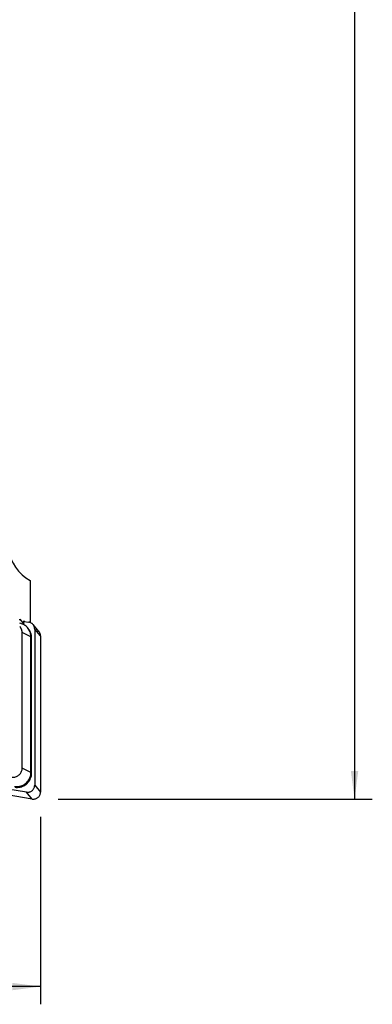
# Model space of a CAD drawing. Extents: x -84 to 159, y -160 to 158.
# Drawn here: x 120 to 159, y -160 to -49 of the extents above; entities that cross this region are included whole.
import ezdxf

# ---------------------------------------------------------------- set-up
doc = ezdxf.new("R2010")
doc.units = 0
doc.header["$MEASUREMENT"] = 0
doc.layers.get('0').update_dxf_attribs({"linetype": 'CONTINUOUS'})
for name, color, linetype in [('1', 4, 'CONTINUOUS'), ('2', 7, 'CONTINUOUS'), ('SK2', 7, 'CONTINUOUS')]:
    doc.layers.add(name, color=color, linetype=linetype)
doc.styles.add('SANDVIK_STYLE', font='simplex.shx', dxfattribs={"height": 3})
doc.styles.get("Standard").update_dxf_attribs({"font": 'simplex.shx'})
doc.dimstyles.new('SANDVIK_DIM', dxfattribs={"dimscale": 0, "dimtxt": 4.5, "dimasz": 4.57, "dimexe": 5, "dimexo": 0, "dimgap": 2.3, "dimtad": 1, "dimdsep": 46, "dimtxsty": 'SANDVIK_STYLE', "dimcen": 0.09, "dimclrd": 256, "dimclre": 256, "dimclrt": 256, "dimadec": 0, "dimazin": 0, "dimtfac": 1, "dimtofl": 0, "dimtmove": 2, "dimatfit": 3, "dimfxl": 1, "dimtolj": 1, "dimtzin": 0, "dimarcsym": 0})

# ---------------------------------------------------------------- blocks, each defined once
blk = doc.blocks.new('*D3')
for p, q in [((-47.999999, -27.541083), (-47.999999, -160.122929)), ((122.000001, -139.000068), (122.000001, -160.122929)), ((122.000001, -158.122929), (-47.999999, -158.122929))]:
    blk.add_line(p, q)
for points in [[(-47.999999, -158.122929), (-44.824999, -157.704933), (-44.824999, -158.540926)], [(122.000001, -158.122929), (118.825001, -158.540926), (118.825001, -157.704933)]]:
    blk.add_solid(points)
blk.add_text('170', height=3).set_placement((34.521054, -156.622929))
blk = doc.blocks.new('*D4')
for p, q in [((124, 136.99997), (159.383708, 136.99997)), ((157.383708, 136.99997), (157.383708, -137.000068)), ((124.000001, -137.000068), (159.383708, -137.000068))]:
    blk.add_line(p, q)
for points in [[(157.383708, 136.99997), (157.801705, 133.82497), (156.965711, 133.82497)], [(157.383708, -137.000068), (156.965711, -133.825068), (157.801705, -133.825068)]]:
    blk.add_solid(points)
blk.add_text('Dc roughing = 248 - 300', height=3, rotation=90).set_placement((155.883708, -23.163207))

msp = doc.modelspace()

# ---------------------------------------------------------------- linework, layer by layer
at = {"layer": '1'}
for p, q in [((120.822042, -112.372681), (120.822042, -117.099153)), ((119.653729, -116.852804), (119.669293, -116.719807)), ((119.669293, -116.719807), (120.120639, -117.298092)), ((120.120639, -117.298092), (119.968529, -117.27326)), ((120.120639, -117.026624), (120.136203, -116.893627)), ((120.120639, -117.298092), (120.120639, -117.026624)), ((120.126819, -116.973461), (120.688557, -117.065165)), ((120.136203, -116.893627), (120.20899, -116.986886)), ((121.813475, -118.096378), (121.154614, -117.326684)), ((119.931626, -133.499465), (119.931626, -118.23042)), ((120.920398, -118.715323), (119.931626, -118.23042)), ((120.617158, -117.779934), (120.544527, -117.695086)), ((120.920398, -133.984369), (120.920398, -118.715323)), ((120.993028, -118.800171), (120.920398, -118.715323)), ((121.341139, -117.832977), (121.341139, -135.432189)), ((122.000001, -118.60267), (121.341139, -117.832977)), ((122.000001, -118.60267), (122.000001, -136.201883)), ((120.993028, -134.069217), (120.993028, -118.800171)), ((120.414292, -136.220082), (103.046542, -133.384816)), ((121.073154, -136.989775), (103.705403, -134.154509)), ((120.920398, -133.984369), (119.931626, -133.499465)), ((120.993028, -134.069217), (120.920398, -133.984369)), ((121.073154, -136.989775), (120.414292, -136.220082)), ((121.341139, -135.432189), (122.000001, -136.201883))]:
    msp.add_line(p, q, dxfattribs=at)
for points in [[(119.931626, -118.23042, 0), (119.930818, -118.189864, 0), (119.928398, -118.149394, 0), (119.924368, -118.109071, 0), (119.918735, -118.068961, 0), (119.911507, -118.029125, 0), (119.902697, -117.989628, 0), (119.892318, -117.950531, 0), (119.880387, -117.911895, 0), (119.866922, -117.873783, 0), (119.851944, -117.836253, 0), (119.835477, -117.799366, 0), (119.817548, -117.763179, 0), (119.798184, -117.727749, 0), (119.777415, -117.693132, 0), (119.755276, -117.659383, 0), (119.7318, -117.626555, 0), (119.707024, -117.5947, 0), (119.680988, -117.563868, 0), (119.653733, -117.534107, 0)], [(120.920398, -118.715323, 0), (120.916291, -118.601358, 0), (120.903992, -118.488085, 0), (120.883564, -118.376089, 0), (120.855112, -118.265948, 0), (120.818784, -118.158232, 0), (120.774766, -118.053495, 0), (120.723286, -117.952278, 0), (120.664611, -117.855105, 0), (120.599041, -117.762475, 0), (120.526917, -117.674868, 0), (120.44861, -117.592736, 0), (120.364525, -117.516502, 0), (120.275095, -117.44656, 0), (120.180782, -117.383272, 0), (120.082072, -117.326963, 0), (119.979476, -117.277924, 0), (119.873523, -117.236408, 0), (119.76476, -117.20263, 0), (119.653747, -117.176765, 0)], [(121.341139, -117.832977, 0), (121.339008, -117.775142, 0), (121.332625, -117.717673, 0), (121.322025, -117.660881, 0), (121.307266, -117.605072, 0), (121.288427, -117.550548, 0), (121.265609, -117.497602, 0), (121.238936, -117.446521, 0), (121.208552, -117.39758, 0), (121.174621, -117.351044, 0), (121.137325, -117.307163, 0), (121.096867, -117.266175, 0), (121.053465, -117.228301, 0), (121.007353, -117.193745, 0), (120.95878, -117.162693, 0), (120.908007, -117.135314, 0), (120.85531, -117.111755, 0), (120.800973, -117.092144, 0), (120.745288, -117.076586, 0), (120.688557, -117.065165, 0)], [(120.993028, -118.800171, 0), (120.991944, -118.741557, 0), (120.988691, -118.68305, 0), (120.983274, -118.62473, 0), (120.975701, -118.566677, 0), (120.965981, -118.50897, 0), (120.95413, -118.451687, 0), (120.940161, -118.394907, 0), (120.924095, -118.338707, 0), (120.905953, -118.283164, 0), (120.88576, -118.228354, 0), (120.863544, -118.174351, 0), (120.839334, -118.121228, 0), (120.813165, -118.069059, 0), (120.785071, -118.017914, 0), (120.755091, -117.967863, 0), (120.723266, -117.918975, 0), (120.689639, -117.871316, 0), (120.654255, -117.82495, 0), (120.617164, -117.779942, 0)], [(122.000001, -118.60267, 0), (121.999463, -118.573583, 0), (121.997848, -118.544549, 0), (121.99516, -118.515607, 0), (121.991402, -118.486799, 0), (121.986579, -118.458161, 0), (121.980697, -118.429735, 0), (121.973766, -118.401558, 0), (121.965793, -118.373669, 0), (121.95679, -118.346106, 0), (121.946769, -118.318906, 0), (121.935744, -118.292107, 0), (121.92373, -118.265745, 0), (121.910744, -118.239856, 0), (121.896802, -118.214475, 0), (121.881925, -118.189638, 0), (121.866131, -118.165377, 0), (121.849444, -118.141726, 0), (121.831885, -118.118717, 0), (121.813479, -118.096382, 0)], [(118.729988, -134.520951, 0), (118.823229, -134.531798, 0), (118.917182, -134.53405, 0), (119.011057, -134.527688, 0), (119.10406, -134.512766, 0), (119.195408, -134.489409, 0), (119.284331, -134.457814, 0), (119.370079, -134.418248, 0), (119.451929, -134.371045, 0), (119.52919, -134.316601, 0), (119.601211, -134.255378, 0), (119.667385, -134.18789, 0), (119.727154, -134.114707, 0), (119.780013, -134.036445, 0), (119.825518, -133.953766, 0), (119.863285, -133.867365, 0), (119.892994, -133.777973, 0), (119.914395, -133.686341, 0), (119.927309, -133.593243, 0), (119.931626, -133.499465, 0)], [(119.052696, -135.572061, 0), (119.19762, -135.588921, 0), (119.343652, -135.592422, 0), (119.48956, -135.582533, 0), (119.634115, -135.559339, 0), (119.776098, -135.523036, 0), (119.91431, -135.473928, 0), (120.047588, -135.412431, 0), (120.174806, -135.339062, 0), (120.294893, -135.254442, 0), (120.406835, -135.159282, 0), (120.50969, -135.054385, 0), (120.602588, -134.940637, 0), (120.684748, -134.818996, 0), (120.755476, -134.690488, 0), (120.814176, -134.556196, 0), (120.860353, -134.417252, 0), (120.893617, -134.27483, 0), (120.913689, -134.130128, 0), (120.920398, -133.984369, 0)], [(119.125327, -135.656909, 0), (119.27025, -135.673769, 0), (119.416282, -135.67727, 0), (119.562191, -135.667381, 0), (119.706746, -135.644187, 0), (119.848728, -135.607884, 0), (119.986941, -135.558776, 0), (120.120218, -135.497279, 0), (120.247437, -135.423911, 0), (120.367523, -135.33929, 0), (120.479466, -135.24413, 0), (120.58232, -135.139234, 0), (120.675219, -135.025485, 0), (120.757378, -134.903844, 0), (120.828106, -134.775336, 0), (120.886806, -134.641044, 0), (120.932983, -134.502101, 0), (120.966248, -134.359678, 0), (120.986319, -134.214977, 0), (120.993028, -134.069217, 0)], [(120.414292, -136.220082, 0), (120.486211, -136.228448, 0), (120.558679, -136.230186, 0), (120.631086, -136.225278, 0), (120.702822, -136.213768, 0), (120.77328, -136.195753, 0), (120.841868, -136.171383, 0), (120.908007, -136.140865, 0), (120.971139, -136.104456, 0), (121.030733, -136.062463, 0), (121.086284, -136.01524, 0), (121.137325, -135.963185, 0), (121.183426, -135.906738, 0), (121.224198, -135.846373, 0), (121.259297, -135.782601, 0), (121.288427, -135.715958, 0), (121.311342, -135.647008, 0), (121.327849, -135.576331, 0), (121.33781, -135.504523, 0), (121.341139, -135.432189, 0)], [(121.073154, -136.989775, 0), (121.145072, -136.998142, 0), (121.217541, -136.999879, 0), (121.289948, -136.994972, 0), (121.361683, -136.983462, 0), (121.432142, -136.965446, 0), (121.50073, -136.941077, 0), (121.566869, -136.910559, 0), (121.630001, -136.87415, 0), (121.689594, -136.832156, 0), (121.745146, -136.784933, 0), (121.796187, -136.732879, 0), (121.842288, -136.676431, 0), (121.88306, -136.616067, 0), (121.918158, -136.552294, 0), (121.947288, -136.485652, 0), (121.970203, -136.416701, 0), (121.986711, -136.346024, 0), (121.996671, -136.274216, 0), (122.000001, -136.201883, 0)]]:
    msp.add_polyline3d(points, dxfattribs=at)
msp.add_arc((123.300001, -108.029904), 5, 189.212115, 240.291212, dxfattribs=at)

# ---------------------------------------------------------------- dimensions: what is measured, and where the dimension line sits
at = {"layer": '2'}
dim = msp.add_linear_dim(base=(157.383708, -137.000068), p1=(124, 136.99997), p2=(124.000001, -137.000068), angle=90, text='Dc roughing = 248 - 300', dimstyle='SANDVIK_DIM', dxfattribs=at)
dim.commit()
dim.dimension.update_dxf_attribs({"geometry": '*D4', "text_midpoint": (155.883708, -23.163207)})
at = {"layer": 'SK2'}
dim = msp.add_linear_dim(base=(-47.999999, -158.122929), p1=(122.000001, -139.000068), p2=(-47.999999, -27.541083), text='170', dimstyle='SANDVIK_DIM', dxfattribs=at)
dim.commit()
dim.dimension.update_dxf_attribs({"geometry": '*D3', "text_midpoint": (34.521054, -156.622929)})

doc.saveas('drawing.dxf')
